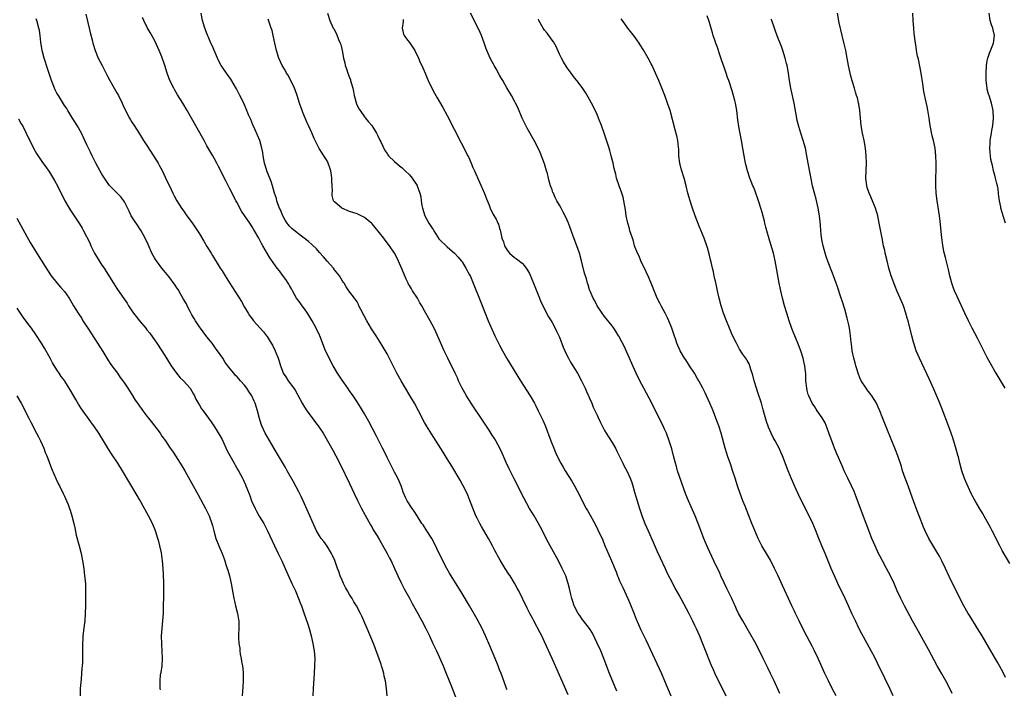
# Model space of a CAD drawing. Units: inches. Extents: x 2631000 to 2634000, y 1434000 to 1437000.
# Drawn here: x 2632335 to 2632598, y 1434337 to 1434515 of the extents above; entities that cross this region are included whole.
import ezdxf

# ---------------------------------------------------------------- set-up
doc = ezdxf.new("R2010")
doc.units = ezdxf.units.IN
doc.header["$MEASUREMENT"] = 0
doc.layers.add('LD26311434_10ft', color=80, linetype='Continuous')

msp = doc.modelspace()

# ---------------------------------------------------------------- linework, layer by layer
at = {"layer": 'LD26311434_10ft'}
for points, elevation in [([(2632352.71, 1434516.71), (2632353.59, 1434513), (2632353.83, 1434511.83), (2632354.45, 1434509.55), (2632354.58, 1434509), (2632355.2, 1434507), (2632356.02, 1434505), (2632357.01, 1434503), (2632358.36, 1434500.36), (2632359.06, 1434499.06), (2632360.28, 1434497), (2632361, 1434495.71), (2632361.43, 1434495), (2632362.42, 1434493), (2632362.59, 1434492.59), (2632363.21, 1434491.21), (2632364.34, 1434489), (2632364.58, 1434488.58), (2632365, 1434487.95), (2632365.57, 1434487), (2632367, 1434484.79), (2632368.11, 1434483), (2632369, 1434481.69), (2632370.78, 1434479), (2632371.98, 1434477), (2632372.33, 1434476.33), (2632373.04, 1434475.04), (2632374.33, 1434472.33), (2632375, 1434471), (2632375.91, 1434469), (2632376.28, 1434468.28), (2632376.98, 1434467), (2632378.22, 1434465), (2632378.53, 1434464.53), (2632379.63, 1434463), (2632381.07, 1434461.07), (2632382.48, 1434459), (2632383, 1434458.17), (2632384.17, 1434456.17), (2632385, 1434454.79), (2632386.11, 1434453), (2632386.43, 1434452.43), (2632388.53, 1434449), (2632389, 1434448.29), (2632389.81, 1434447), (2632390.28, 1434446.28), (2632391, 1434445.13), (2632391.84, 1434443.84), (2632394.16, 1434440.16), (2632395, 1434438.64), (2632395.96, 1434437), (2632396.37, 1434436.37), (2632397, 1434435.47), (2632397.37, 1434435), (2632400.02, 1434432.02), (2632400.83, 1434431), (2632401, 1434430.77), (2632402.13, 1434429), (2632402.45, 1434428.45), (2632403.18, 1434427), (2632403.97, 1434425), (2632404.24, 1434424.24), (2632404.57, 1434423), (2632405, 1434421.82), (2632405.34, 1434421), (2632406.01, 1434420.01), (2632406.65, 1434419), (2632408.14, 1434417), (2632408.48, 1434416.48), (2632409, 1434415.53), (2632409.2, 1434415.2), (2632410.41, 1434413), (2632411, 1434411.98), (2632411.64, 1434411), (2632413, 1434409.09), (2632413.92, 1434407.92), (2632414.62, 1434407), (2632415, 1434406.46), (2632416, 1434405), (2632417.16, 1434403), (2632418.54, 1434400.54), (2632419.35, 1434399), (2632420.58, 1434396.58), (2632423, 1434391.63), (2632424.2, 1434389), (2632425.1, 1434387.1), (2632426.17, 1434385), (2632427.15, 1434383.15), (2632428.58, 1434380.58), (2632429, 1434379.86), (2632429.3, 1434379.3), (2632430.33, 1434377.67), (2632431, 1434376.57), (2632433.04, 1434373), (2632433.69, 1434371.69), (2632434.07, 1434371), (2632435.02, 1434369), (2632435.61, 1434367.61), (2632435.9, 1434367), (2632436.86, 1434365), (2632437.58, 1434363.58), (2632438.97, 1434361.03), (2632439.68, 1434359.68), (2632440.07, 1434359), (2632441.18, 1434357), (2632441.81, 1434355.81), (2632442.27, 1434355), (2632443.33, 1434353), (2632444.3, 1434351), (2632445.24, 1434349), (2632446.15, 1434347), (2632447.92, 1434343), (2632448.76, 1434341), (2632450, 1434338), (2632451.28, 1434334.72)], 11430), ([(2632465, 1434336.75), (2632464.88, 1434337), (2632464.1, 1434339), (2632463.39, 1434341), (2632463, 1434342), (2632462.63, 1434343), (2632461.8, 1434345), (2632460.36, 1434348.36), (2632459.28, 1434351), (2632458.33, 1434353), (2632457, 1434355.46), (2632454.98, 1434358.98), (2632453, 1434362.3), (2632449.69, 1434367.69), (2632448.96, 1434369), (2632447.58, 1434371.58), (2632446.31, 1434374.31), (2632445.67, 1434375.67), (2632444.96, 1434376.96), (2632443.61, 1434379), (2632442.59, 1434380.59), (2632442.31, 1434381), (2632441.04, 1434383.04), (2632440.24, 1434384.24), (2632439.67, 1434385), (2632438.36, 1434387), (2632437.91, 1434387.91), (2632437.32, 1434389.32), (2632437, 1434390.2), (2632436.75, 1434391), (2632436.22, 1434392.22), (2632435.9, 1434393), (2632435, 1434394.67), (2632433, 1434398.56), (2632432.2, 1434400.2), (2632431.78, 1434401), (2632430.78, 1434403), (2632430.2, 1434404.2), (2632428.16, 1434408.16), (2632427, 1434410.2), (2632425.95, 1434411.95), (2632425, 1434413.4), (2632423.93, 1434415), (2632423, 1434416.32), (2632422.55, 1434417), (2632421, 1434419.2), (2632419.8, 1434421), (2632418.6, 1434423), (2632417.55, 1434425), (2632417, 1434426.17), (2632416.63, 1434427), (2632415.08, 1434431), (2632415, 1434431.18), (2632414.12, 1434433), (2632413.04, 1434435), (2632412.28, 1434436.28), (2632411.81, 1434437), (2632411, 1434438.17), (2632410.37, 1434439), (2632409.8, 1434439.8), (2632408.89, 1434441), (2632407.75, 1434443), (2632407.49, 1434443.49), (2632407, 1434444.36), (2632406.79, 1434444.79), (2632406.02, 1434446.02), (2632405.17, 1434447.17), (2632404.3, 1434448.3), (2632403.73, 1434449), (2632401.74, 1434451.74), (2632399.9, 1434455), (2632399.56, 1434455.56), (2632398.82, 1434457), (2632397.68, 1434459), (2632397.4, 1434459.4), (2632397, 1434460.06), (2632396.39, 1434461), (2632394.23, 1434464.23), (2632393.78, 1434465), (2632393, 1434466.49), (2632392.71, 1434467), (2632392.12, 1434468.12), (2632391, 1434470.36), (2632390.08, 1434472.08), (2632388.11, 1434476.11), (2632387.65, 1434477), (2632387, 1434478.2), (2632386.56, 1434479), (2632385, 1434481.62), (2632384.21, 1434483), (2632382.36, 1434486.36), (2632379.75, 1434491), (2632378.57, 1434493), (2632377.18, 1434495.18), (2632376.43, 1434496.43), (2632376.12, 1434497), (2632375.12, 1434499), (2632374.38, 1434501), (2632373.75, 1434503), (2632373.59, 1434503.59), (2632373, 1434505.38), (2632372.29, 1434507), (2632371.87, 1434507.87), (2632371, 1434509.75), (2632369.81, 1434511.81), (2632369.16, 1434513), (2632368.15, 1434515), (2632367.79, 1434515.79)], 11440), ([(2632481.3, 1434335.3), (2632477.04, 1434345), (2632475, 1434349.45), (2632474.23, 1434351), (2632473.81, 1434351.81), (2632472.1, 1434355), (2632471.73, 1434355.73), (2632471.05, 1434357), (2632470.38, 1434358.38), (2632468.1, 1434363), (2632467.73, 1434363.73), (2632467, 1434365.05), (2632465.81, 1434367), (2632465.5, 1434367.5), (2632464.49, 1434369), (2632463.17, 1434371.17), (2632462.45, 1434372.45), (2632462.17, 1434373), (2632461.76, 1434373.76), (2632461.14, 1434375), (2632460.03, 1434377), (2632458.16, 1434380.16), (2632457.69, 1434381), (2632457, 1434382.35), (2632456.69, 1434383), (2632456.19, 1434384.18), (2632455.08, 1434387.08), (2632454.5, 1434388.5), (2632453.87, 1434389.87), (2632453.19, 1434391.19), (2632452.48, 1434392.48), (2632450.23, 1434396.23), (2632449, 1434398.2), (2632447.94, 1434399.94), (2632444.82, 1434404.82), (2632443.52, 1434407), (2632443, 1434407.92), (2632441.39, 1434411), (2632440.32, 1434413), (2632439.11, 1434415.11), (2632437.94, 1434417), (2632436.73, 1434419), (2632435.64, 1434421), (2632434.09, 1434424.09), (2632433, 1434426.15), (2632431.96, 1434427.96), (2632431, 1434429.58), (2632430.12, 1434431), (2632428.88, 1434432.88), (2632427.57, 1434435), (2632425.99, 1434438.01), (2632425.51, 1434439), (2632425.36, 1434439.36), (2632425, 1434440.01), (2632424.63, 1434440.63), (2632424.29, 1434441), (2632422.81, 1434443), (2632422.07, 1434444.07), (2632421.53, 1434445), (2632421.29, 1434445.29), (2632421, 1434445.73), (2632420.3, 1434447), (2632419, 1434448.56), (2632418.68, 1434449), (2632417, 1434450.9), (2632416.06, 1434452.06), (2632415, 1434453.17), (2632414.17, 1434454.17), (2632413.14, 1434455.14), (2632413, 1434455.24), (2632412.1, 1434456.1), (2632409, 1434458.41), (2632407.62, 1434459.62), (2632407, 1434460.22), (2632406.64, 1434460.64), (2632406.39, 1434461), (2632405.85, 1434461.85), (2632405.18, 1434463), (2632405.14, 1434463.14), (2632405, 1434463.43), (2632404.56, 1434464.56), (2632404.33, 1434465), (2632403.86, 1434466.14), (2632403.61, 1434467), (2632403.56, 1434467.56), (2632403.01, 1434469), (2632402.48, 1434471), (2632402.1, 1434472.1), (2632401.74, 1434473), (2632401, 1434474.73), (2632400.91, 1434475), (2632400.47, 1434476.47), (2632400.34, 1434477), (2632399.97, 1434479), (2632399.85, 1434479.85), (2632399.64, 1434481), (2632399.1, 1434483), (2632398.49, 1434484.49), (2632397.88, 1434485.88), (2632397.34, 1434487), (2632397.25, 1434487.25), (2632396.65, 1434488.65), (2632396.48, 1434489), (2632396.1, 1434489.9), (2632395.48, 1434491.48), (2632395, 1434492.56), (2632394.79, 1434493), (2632393.78, 1434495), (2632392.83, 1434496.83), (2632391.37, 1434499.37), (2632390.18, 1434501), (2632389, 1434502.66), (2632388.78, 1434503), (2632388.17, 1434504.17), (2632387.77, 1434505), (2632386.34, 1434508.34), (2632386.03, 1434509), (2632385.27, 1434510.73), (2632385.11, 1434511.11), (2632384.4, 1434513), (2632383.83, 1434515), (2632383.42, 1434517)], 11450), ([(2632417.14, 1434517), (2632417.75, 1434515), (2632418.66, 1434513), (2632418.8, 1434512.8), (2632419.5, 1434511.5), (2632420.08, 1434509.92), (2632420.51, 1434509), (2632420.65, 1434508.65), (2632421.04, 1434507.04), (2632421.4, 1434505), (2632421.72, 1434503.72), (2632421.87, 1434503), (2632422.15, 1434502.15), (2632422.55, 1434501), (2632423, 1434499.85), (2632423.23, 1434499.23), (2632423.29, 1434499), (2632423.85, 1434497), (2632424.07, 1434496.07), (2632424.27, 1434495), (2632424.84, 1434492.84), (2632425.51, 1434491.51), (2632425.79, 1434491), (2632427, 1434489.32), (2632427.28, 1434489), (2632428.04, 1434488.04), (2632428.91, 1434487), (2632430.21, 1434485), (2632430.44, 1434484.44), (2632431.1, 1434483.1), (2632431.34, 1434482.66), (2632432.42, 1434480.42), (2632433, 1434479.58), (2632433.23, 1434479.23), (2632433.43, 1434479), (2632435, 1434477.45), (2632436.3, 1434476.3), (2632437, 1434475.8), (2632437.4, 1434475.4), (2632437.85, 1434475), (2632439, 1434473.87), (2632439.72, 1434473), (2632440.24, 1434472.24), (2632441, 1434471.05), (2632441.03, 1434471), (2632441.72, 1434469), (2632441.99, 1434467.99), (2632442.1, 1434467), (2632442.3, 1434465.7), (2632442.46, 1434465), (2632443.04, 1434463), (2632444.17, 1434461), (2632444.51, 1434460.51), (2632445, 1434459.69), (2632445.31, 1434459.31), (2632445.47, 1434459), (2632446.84, 1434456.84), (2632447, 1434456.64), (2632449, 1434454.68), (2632451, 1434453), (2632451.97, 1434451.97), (2632452.77, 1434451), (2632453, 1434450.69), (2632454.04, 1434449), (2632455, 1434447.24), (2632455.22, 1434446.78), (2632455.99, 1434445), (2632457.98, 1434439.98), (2632459.12, 1434437), (2632459.93, 1434435), (2632461, 1434432.55), (2632461.74, 1434431), (2632462.73, 1434429), (2632463, 1434428.48), (2632463.81, 1434427), (2632464.97, 1434424.97), (2632468.6, 1434419), (2632471.14, 1434415), (2632472.27, 1434413), (2632472.53, 1434412.53), (2632473.31, 1434411), (2632474.53, 1434408.53), (2632475.11, 1434407.11), (2632476.66, 1434403), (2632477.45, 1434401), (2632477.91, 1434399.91), (2632478.56, 1434398.56), (2632479.36, 1434397), (2632479.96, 1434395.96), (2632480.52, 1434395), (2632482.26, 1434392.26), (2632483, 1434391), (2632484.37, 1434388.37), (2632485.01, 1434387), (2632486.12, 1434385), (2632486.46, 1434384.46), (2632487.17, 1434383.17), (2632488.57, 1434380.57), (2632489.23, 1434379.23), (2632490.49, 1434376.49), (2632491, 1434375.31), (2632492.84, 1434371), (2632494.04, 1434368.04), (2632494.45, 1434367), (2632494.62, 1434366.62), (2632495, 1434365.7), (2632495.32, 1434365), (2632495.88, 1434363.88), (2632497.17, 1434361), (2632497.72, 1434359.72), (2632498.87, 1434356.87), (2632499.42, 1434355.42), (2632500.65, 1434352.65), (2632501.98, 1434349.98), (2632502.63, 1434348.63), (2632504.26, 1434345), (2632506.12, 1434341), (2632507, 1434339.06), (2632508.66, 1434335)], 11470), ([(2632537.68, 1434335.68), (2632536.23, 1434339), (2632535.24, 1434341), (2632534.48, 1434342.48), (2632533.27, 1434345), (2632532.28, 1434347), (2632531, 1434349.43), (2632529.73, 1434351.73), (2632527.82, 1434355), (2632526.71, 1434357), (2632526.15, 1434358.15), (2632525.77, 1434359), (2632525.52, 1434359.52), (2632524.88, 1434361), (2632523.62, 1434363.62), (2632522.84, 1434365.16), (2632521.97, 1434367), (2632521.68, 1434367.68), (2632520.15, 1434371), (2632518.5, 1434374.5), (2632517.9, 1434375.9), (2632517.44, 1434377), (2632515.94, 1434381), (2632515.11, 1434383), (2632513.33, 1434387), (2632512.67, 1434388.67), (2632510.47, 1434395), (2632510.12, 1434396.12), (2632509.86, 1434397), (2632509.35, 1434399), (2632508.89, 1434400.89), (2632508.25, 1434403), (2632507.48, 1434405), (2632507, 1434406.09), (2632506.58, 1434407), (2632504.6, 1434411), (2632503.58, 1434413), (2632501.43, 1434417), (2632500.4, 1434419), (2632499.45, 1434421), (2632498.52, 1434423), (2632497.61, 1434425), (2632496.2, 1434428.2), (2632495, 1434430.56), (2632494.84, 1434430.84), (2632494.72, 1434431), (2632494.07, 1434432.07), (2632493.42, 1434433), (2632493, 1434433.64), (2632491, 1434436.13), (2632490.37, 1434437), (2632489, 1434438.95), (2632488.35, 1434440.35), (2632487.99, 1434441), (2632487.15, 1434442.85), (2632487, 1434443.24), (2632486.6, 1434444.6), (2632486.44, 1434445), (2632486.14, 1434446.14), (2632485.67, 1434447.67), (2632484.81, 1434451), (2632484.26, 1434453), (2632483.56, 1434455), (2632482.85, 1434456.85), (2632481.36, 1434461), (2632481, 1434461.83), (2632480.47, 1434463), (2632479.93, 1434463.93), (2632479.42, 1434465), (2632479, 1434465.78), (2632478.3, 1434467), (2632477.81, 1434467.81), (2632477.33, 1434469), (2632477.22, 1434469.22), (2632477, 1434469.91), (2632476.58, 1434471), (2632476.22, 1434472.22), (2632476.05, 1434473), (2632475.75, 1434474.25), (2632475.55, 1434475), (2632475, 1434476.84), (2632473.82, 1434479.82), (2632473, 1434481.52), (2632472.2, 1434483), (2632470.35, 1434486.35), (2632470.01, 1434487), (2632469.04, 1434489), (2632467.84, 1434491.84), (2632467.28, 1434493), (2632467, 1434493.52), (2632466.17, 1434495), (2632464.93, 1434497.07), (2632463.84, 1434499), (2632463.55, 1434499.55), (2632463, 1434500.47), (2632462.11, 1434502.11), (2632461.57, 1434503), (2632461.37, 1434503.37), (2632461, 1434504.03), (2632460.51, 1434505), (2632459.46, 1434507.46), (2632458.89, 1434509.11), (2632458.21, 1434511), (2632457.83, 1434511.83), (2632457.33, 1434513), (2632455.28, 1434517)], 11490), ([(2632583.67, 1434335.67), (2632583, 1434337), (2632581.92, 1434339), (2632580.86, 1434340.86), (2632579.68, 1434343), (2632577.35, 1434347.35), (2632576.45, 1434349), (2632574.2, 1434353), (2632573.11, 1434355), (2632570.98, 1434359), (2632569.96, 1434361), (2632569.03, 1434363), (2632568.15, 1434365), (2632567.2, 1434367), (2632566.16, 1434369), (2632565.05, 1434371.05), (2632564.37, 1434372.37), (2632564.04, 1434373), (2632563.08, 1434375), (2632562.24, 1434377), (2632560.75, 1434381), (2632559.17, 1434385), (2632558.09, 1434388.09), (2632557.52, 1434389.52), (2632556.83, 1434391), (2632555.84, 1434393), (2632554.9, 1434395), (2632554.34, 1434396.34), (2632553, 1434399.39), (2632552.32, 1434401), (2632551.56, 1434403), (2632550.9, 1434404.9), (2632550.37, 1434406.37), (2632549.75, 1434407.75), (2632549, 1434409.13), (2632547.68, 1434411), (2632547.43, 1434411.43), (2632547, 1434412.09), (2632546.37, 1434413), (2632545.4, 1434415), (2632545.3, 1434415.3), (2632545, 1434416.4), (2632544.87, 1434417), (2632544.68, 1434419), (2632544.6, 1434420.6), (2632544.6, 1434421), (2632544.58, 1434421.42), (2632544.39, 1434423), (2632544.11, 1434424.11), (2632543.94, 1434425), (2632543.27, 1434427), (2632542.5, 1434429), (2632542.06, 1434430.06), (2632540.92, 1434432.92), (2632540.19, 1434435), (2632539.55, 1434437), (2632538.98, 1434439), (2632538.44, 1434441), (2632537.96, 1434443), (2632537.78, 1434443.78), (2632537.55, 1434445), (2632536.84, 1434449), (2632536.45, 1434451), (2632536.19, 1434452.19), (2632535.99, 1434453), (2632535.34, 1434455.34), (2632534.87, 1434456.87), (2632534.28, 1434459), (2632533.98, 1434459.98), (2632533.74, 1434461), (2632533.58, 1434461.58), (2632533, 1434463.89), (2632532.74, 1434464.74), (2632532, 1434467), (2632531.74, 1434467.74), (2632531.31, 1434469), (2632531, 1434469.84), (2632530.66, 1434470.66), (2632530.53, 1434471), (2632530.08, 1434472.08), (2632529.75, 1434473), (2632529.1, 1434475), (2632528.67, 1434476.67), (2632528.59, 1434477), (2632528.19, 1434479), (2632527.49, 1434483), (2632526.78, 1434486.78), (2632526.52, 1434488.52), (2632526.21, 1434491), (2632525.87, 1434493), (2632525.71, 1434493.71), (2632525.29, 1434495.29), (2632525, 1434496.25), (2632524.09, 1434499), (2632523.8, 1434499.8), (2632523.43, 1434501), (2632523, 1434502.28), (2632522.29, 1434504.29), (2632521.56, 1434506.44), (2632521.26, 1434507.26), (2632521, 1434508.07), (2632520.74, 1434508.74), (2632520.5, 1434509.5), (2632519.98, 1434511), (2632519.75, 1434511.75), (2632519, 1434514.48), (2632518.82, 1434515), (2632518.3, 1434516.3)], 11520), ([(2632599, 1434370.3), (2632597, 1434373.73), (2632596.32, 1434375), (2632594.33, 1434379), (2632593.87, 1434379.87), (2632591.71, 1434383.71), (2632591, 1434384.91), (2632589.81, 1434387), (2632589, 1434388.46), (2632588.82, 1434388.82), (2632587.52, 1434391.52), (2632586.92, 1434392.92), (2632586.22, 1434395), (2632585.71, 1434397), (2632585.3, 1434398.7), (2632585.19, 1434399.19), (2632584.76, 1434400.76), (2632583.8, 1434403.8), (2632583.39, 1434405), (2632582.67, 1434407), (2632581, 1434411.44), (2632580.38, 1434413), (2632578.78, 1434416.78), (2632577.54, 1434419.54), (2632574.93, 1434425), (2632574.09, 1434427), (2632573.41, 1434429), (2632573.32, 1434429.32), (2632572.88, 1434431), (2632571.88, 1434435), (2632571.68, 1434435.68), (2632571.33, 1434437), (2632570.65, 1434439), (2632569.81, 1434441), (2632569, 1434442.82), (2632568.36, 1434444.36), (2632567.42, 1434447), (2632566.8, 1434449), (2632566.29, 1434451), (2632565.82, 1434453), (2632565.68, 1434453.68), (2632565.38, 1434455), (2632564.96, 1434457.04), (2632564.22, 1434461), (2632563.79, 1434463), (2632563.63, 1434463.63), (2632563.19, 1434465), (2632561.99, 1434467.99), (2632561.53, 1434469), (2632561, 1434470.55), (2632560.86, 1434471), (2632560.66, 1434473), (2632560.85, 1434477), (2632560.76, 1434479), (2632560.51, 1434481), (2632560.15, 1434483), (2632559.74, 1434485), (2632559.41, 1434487), (2632559.18, 1434489), (2632559, 1434491), (2632558.74, 1434492.74), (2632558.68, 1434493), (2632558.37, 1434494.37), (2632558.17, 1434495), (2632557.92, 1434495.92), (2632557.57, 1434497), (2632557, 1434498.98), (2632556.57, 1434500.57), (2632556.47, 1434501), (2632556.04, 1434503), (2632555.7, 1434505), (2632555.29, 1434507), (2632554.83, 1434508.83), (2632554.3, 1434511), (2632553.56, 1434514.44), (2632553.04, 1434517)], 11540), ([(2632597.78, 1434417), (2632595.34, 1434421), (2632595, 1434421.58), (2632594.21, 1434423), (2632593, 1434425.24), (2632590.36, 1434430.36), (2632588.97, 1434433), (2632587.99, 1434435), (2632587.05, 1434437), (2632585, 1434441.42), (2632584.3, 1434443), (2632583.92, 1434443.92), (2632583.54, 1434445), (2632583.01, 1434447), (2632582.63, 1434448.63), (2632581.83, 1434451.83), (2632581.47, 1434453.47), (2632581.17, 1434455.17), (2632580.91, 1434457.09), (2632580.56, 1434460.56), (2632580.44, 1434461.56), (2632580.29, 1434463), (2632580.14, 1434464.14), (2632579.68, 1434467), (2632579.4, 1434469), (2632579.26, 1434471), (2632579.26, 1434473), (2632579.35, 1434475.35), (2632579.39, 1434477), (2632579.33, 1434479), (2632579.11, 1434481), (2632578.67, 1434483), (2632578.32, 1434484.32), (2632577.79, 1434487), (2632577.7, 1434487.7), (2632577.49, 1434489), (2632577.17, 1434491.17), (2632577, 1434492.09), (2632576.76, 1434493.24), (2632576.13, 1434496.13), (2632575.86, 1434498.14), (2632575.4, 1434501), (2632574.68, 1434504.68), (2632574.58, 1434505), (2632574.44, 1434505.56), (2632574.17, 1434507), (2632574.02, 1434508.02), (2632573.84, 1434509), (2632573.53, 1434511.53), (2632573.39, 1434513), (2632573.23, 1434515), (2632573.15, 1434517)], 11550), ([(2632597.85, 1434461), (2632597.22, 1434463), (2632596.73, 1434464.73), (2632596.66, 1434465), (2632596.6, 1434465.4), (2632596.28, 1434467), (2632596.1, 1434468.1), (2632596.03, 1434469), (2632595.89, 1434470.11), (2632595.72, 1434471), (2632595.56, 1434471.56), (2632595.24, 1434473), (2632595, 1434473.78), (2632594.69, 1434475), (2632594.39, 1434476.39), (2632594.22, 1434477), (2632593.98, 1434478.02), (2632593.84, 1434479), (2632593.82, 1434479.82), (2632593.68, 1434481), (2632593.75, 1434482.25), (2632593.82, 1434483), (2632594.16, 1434485), (2632594.26, 1434485.74), (2632594.46, 1434487), (2632594.63, 1434489), (2632594.55, 1434491), (2632594.12, 1434493), (2632593.47, 1434495), (2632593.38, 1434495.38), (2632593, 1434496.73), (2632592.94, 1434497), (2632592.74, 1434499), (2632592.72, 1434501), (2632592.81, 1434503), (2632593, 1434504.28), (2632593.14, 1434505), (2632593.64, 1434506.36), (2632594.66, 1434509), (2632594.9, 1434511), (2632594.58, 1434512.58), (2632594.47, 1434513), (2632594.17, 1434513.83), (2632593.8, 1434515), (2632593.51, 1434517)], 11560), ([(2632433.07, 1434335.07), (2632432.87, 1434337), (2632432.56, 1434339), (2632432.26, 1434340.26), (2632432.11, 1434341), (2632431.77, 1434342.22), (2632431.54, 1434343), (2632431.39, 1434343.39), (2632430.82, 1434345.18), (2632430.14, 1434347), (2632429.79, 1434347.79), (2632429.35, 1434349), (2632427.7, 1434353), (2632426.85, 1434355), (2632426.27, 1434356.27), (2632425.96, 1434357), (2632424.86, 1434359), (2632424.12, 1434360.12), (2632423.66, 1434361), (2632423, 1434362.02), (2632422.43, 1434363), (2632421.91, 1434363.91), (2632421.37, 1434365), (2632421, 1434365.9), (2632420.52, 1434367), (2632420.16, 1434368.16), (2632419.83, 1434369), (2632419.15, 1434370.85), (2632419.08, 1434371.08), (2632418.47, 1434372.47), (2632418.17, 1434373), (2632417, 1434374.93), (2632416.16, 1434376.16), (2632415.46, 1434377), (2632415, 1434377.67), (2632414.22, 1434379), (2632413.81, 1434379.81), (2632413, 1434381.58), (2632412.41, 1434383), (2632410.64, 1434387), (2632410.12, 1434388.12), (2632409.44, 1434389.44), (2632408.04, 1434392.04), (2632406.39, 1434395), (2632405.9, 1434395.9), (2632404.06, 1434399), (2632402.94, 1434400.94), (2632401, 1434404.17), (2632400.54, 1434405), (2632399.6, 1434407), (2632399.44, 1434407.44), (2632398.99, 1434408.98), (2632398.5, 1434411), (2632397.85, 1434413), (2632397.59, 1434413.59), (2632396.91, 1434415), (2632396.16, 1434416.17), (2632395.59, 1434417), (2632395, 1434417.8), (2632393.94, 1434419), (2632393.49, 1434419.49), (2632393, 1434420.08), (2632392.54, 1434420.54), (2632392.12, 1434421), (2632390.72, 1434422.72), (2632390.53, 1434423), (2632389.84, 1434423.84), (2632389.19, 1434425), (2632387.84, 1434427), (2632387.47, 1434427.47), (2632386.37, 1434429), (2632385, 1434430.72), (2632384.02, 1434432.02), (2632383.25, 1434433), (2632383, 1434433.35), (2632381.91, 1434435), (2632381.59, 1434435.59), (2632381, 1434436.57), (2632380.51, 1434437.49), (2632379.75, 1434439), (2632379.51, 1434439.51), (2632379, 1434440.3), (2632378.75, 1434440.75), (2632378.03, 1434441.97), (2632377.29, 1434443.29), (2632377, 1434443.73), (2632376.52, 1434444.52), (2632374.81, 1434446.81), (2632373.9, 1434447.9), (2632372.97, 1434449), (2632371.5, 1434451), (2632371.3, 1434451.3), (2632371, 1434451.8), (2632370.33, 1434453), (2632369.29, 1434455.29), (2632368.55, 1434457), (2632367.44, 1434459), (2632367.27, 1434459.27), (2632366.44, 1434460.44), (2632365.65, 1434461.65), (2632364.8, 1434463), (2632364.23, 1434464.23), (2632363, 1434466.7), (2632362.8, 1434467), (2632361.99, 1434467.99), (2632361.08, 1434469), (2632359.03, 1434471.03), (2632358.17, 1434472.17), (2632357.66, 1434473), (2632357, 1434474.06), (2632355.4, 1434477), (2632354.38, 1434479), (2632353.94, 1434479.94), (2632353.4, 1434481), (2632353, 1434481.89), (2632352.01, 1434484.01), (2632351.52, 1434485), (2632350.42, 1434487), (2632349, 1434489.23), (2632347.93, 1434491), (2632347.59, 1434491.59), (2632347, 1434492.4), (2632345.37, 1434495), (2632345, 1434495.66), (2632344.56, 1434496.56), (2632344.37, 1434497), (2632343.57, 1434499), (2632342.89, 1434500.89), (2632342.21, 1434503), (2632341.93, 1434503.93), (2632341.59, 1434505), (2632341.09, 1434507), (2632341, 1434507.6), (2632340.71, 1434509.29), (2632340.51, 1434511), (2632340.32, 1434512.32), (2632340.2, 1434513), (2632339.67, 1434515), (2632339.49, 1434515.49)], 11420), ([(2632494.26, 1434336.26), (2632492.32, 1434341), (2632490.79, 1434345), (2632489.96, 1434347), (2632489.05, 1434349.05), (2632487.73, 1434351.73), (2632486.96, 1434352.96), (2632485.36, 1434355), (2632485.21, 1434355.21), (2632485, 1434355.47), (2632484.4, 1434356.4), (2632483.98, 1434357), (2632483, 1434358.82), (2632482.92, 1434359), (2632482.47, 1434360.47), (2632482.26, 1434361), (2632481.98, 1434362.02), (2632481.63, 1434363.63), (2632481.29, 1434365), (2632480.62, 1434367), (2632479.69, 1434369), (2632478.67, 1434371), (2632477.4, 1434373.4), (2632476.5, 1434375), (2632475.41, 1434377), (2632474.4, 1434379), (2632473.35, 1434381), (2632472.18, 1434383), (2632471.74, 1434383.74), (2632471.01, 1434385), (2632469.59, 1434387.59), (2632466.86, 1434392.86), (2632465.54, 1434395.54), (2632464.77, 1434397.23), (2632463.69, 1434399.69), (2632463.06, 1434401), (2632461.97, 1434403), (2632461.6, 1434403.6), (2632461, 1434404.5), (2632460.19, 1434405.81), (2632458.12, 1434409), (2632456.05, 1434412.05), (2632455.45, 1434413), (2632454.19, 1434415), (2632453.77, 1434415.77), (2632453.05, 1434417), (2632452.08, 1434419), (2632451.75, 1434419.75), (2632451.16, 1434421), (2632449.19, 1434425), (2632448.25, 1434427), (2632447, 1434429.8), (2632446.03, 1434432.03), (2632445.56, 1434433), (2632444.51, 1434435), (2632443, 1434437.66), (2632442.23, 1434439), (2632441.77, 1434439.77), (2632441.08, 1434441), (2632439.82, 1434443), (2632439.49, 1434443.49), (2632439, 1434444.36), (2632438.76, 1434444.76), (2632438.65, 1434445), (2632438.08, 1434446.08), (2632437, 1434448.64), (2632435.67, 1434451.67), (2632434.96, 1434453), (2632433.65, 1434455), (2632432.51, 1434456.51), (2632432.15, 1434457), (2632431, 1434458.45), (2632429.82, 1434459.82), (2632429, 1434460.83), (2632428.91, 1434460.91), (2632427, 1434462.56), (2632425.35, 1434463.35), (2632425, 1434463.46), (2632423.89, 1434463.89), (2632423, 1434464.14), (2632420.95, 1434465), (2632419, 1434466.66), (2632418.75, 1434467), (2632418.38, 1434468.38), (2632418.37, 1434469), (2632418.43, 1434469.57), (2632418.38, 1434471), (2632418.28, 1434472.28), (2632418.28, 1434473), (2632418.16, 1434473.84), (2632417.97, 1434475), (2632417.75, 1434475.75), (2632417.32, 1434477), (2632417, 1434477.59), (2632416.17, 1434479), (2632415.71, 1434479.71), (2632414.89, 1434480.89), (2632413.8, 1434483), (2632413.54, 1434483.54), (2632412.92, 1434485.08), (2632412.08, 1434487), (2632411.74, 1434487.74), (2632410.52, 1434490.52), (2632410.34, 1434491), (2632410.02, 1434492.02), (2632409.7, 1434493), (2632409.08, 1434495.08), (2632408.54, 1434496.54), (2632408.33, 1434497), (2632407.24, 1434499.24), (2632406.52, 1434500.52), (2632406.22, 1434501), (2632405.8, 1434501.8), (2632405.03, 1434503), (2632404.15, 1434505), (2632403.53, 1434507), (2632403.09, 1434509), (2632402.68, 1434511), (2632402.34, 1434512.34), (2632402.12, 1434513), (2632401.67, 1434514.33), (2632401.35, 1434515.35)], 11460), ([(2632437.3, 1434515.3), (2632437.27, 1434515), (2632437.28, 1434514.72), (2632437, 1434513), (2632437.39, 1434511.39), (2632437.58, 1434511), (2632438.17, 1434510.17), (2632439, 1434509.13), (2632439.87, 1434507.87), (2632440.37, 1434507), (2632441.37, 1434505), (2632441.87, 1434503.87), (2632442.29, 1434503), (2632443.17, 1434501), (2632443.7, 1434499.7), (2632444, 1434499), (2632444.96, 1434496.96), (2632445.65, 1434495.64), (2632446.37, 1434494.37), (2632447, 1434493.35), (2632447.83, 1434491.83), (2632449, 1434489.72), (2632451, 1434485.9), (2632454.53, 1434479), (2632454.67, 1434478.67), (2632455.45, 1434477), (2632455.88, 1434475.88), (2632456.31, 1434475), (2632458.95, 1434468.95), (2632459.49, 1434467.49), (2632460.23, 1434465.77), (2632460.53, 1434465), (2632461.33, 1434463.33), (2632462.07, 1434462.07), (2632462.54, 1434461), (2632462.7, 1434460.7), (2632463, 1434459.61), (2632463.14, 1434459.14), (2632463.2, 1434458.8), (2632463.64, 1434457), (2632464.01, 1434456.01), (2632464.33, 1434455), (2632465, 1434453.78), (2632465.67, 1434453), (2632467, 1434451.83), (2632467.5, 1434451.5), (2632469, 1434450.32), (2632469.64, 1434449.64), (2632470.08, 1434449), (2632470.48, 1434448.48), (2632471, 1434447.57), (2632471.19, 1434447.19), (2632472.08, 1434445), (2632473.6, 1434441), (2632474.01, 1434440.01), (2632476.07, 1434436.07), (2632476.73, 1434435), (2632477, 1434434.52), (2632477.82, 1434433), (2632478.2, 1434432.2), (2632478.83, 1434431), (2632479, 1434430.6), (2632479.97, 1434427.97), (2632480.36, 1434427), (2632481, 1434425.69), (2632481.35, 1434425), (2632481.94, 1434423.94), (2632482.55, 1434423), (2632483, 1434422.24), (2632483.76, 1434421), (2632484.83, 1434419), (2632485.79, 1434417), (2632486.14, 1434416.14), (2632486.71, 1434415), (2632486.79, 1434414.79), (2632487, 1434414.36), (2632487.59, 1434413), (2632487.99, 1434411.99), (2632489, 1434409.8), (2632489.24, 1434409.24), (2632489.87, 1434407.87), (2632490.31, 1434407), (2632491, 1434405.76), (2632491.45, 1434405), (2632493, 1434402.57), (2632493.89, 1434401), (2632494.27, 1434400.27), (2632494.87, 1434399), (2632495.84, 1434397), (2632496.23, 1434396.23), (2632497, 1434394.78), (2632497.8, 1434393), (2632498.13, 1434392.13), (2632498.51, 1434391), (2632499, 1434389.33), (2632499.64, 1434387), (2632500.26, 1434385), (2632501, 1434382.87), (2632501.73, 1434381), (2632502.57, 1434379), (2632503.95, 1434375.95), (2632505, 1434373.54), (2632505.79, 1434371.79), (2632507.12, 1434369), (2632507.71, 1434367.71), (2632509, 1434365.26), (2632509.76, 1434363.76), (2632511, 1434361.62), (2632511.33, 1434361), (2632513.42, 1434357), (2632513.95, 1434355.95), (2632514.45, 1434355), (2632515, 1434353.89), (2632515.42, 1434353), (2632516.3, 1434351), (2632517.13, 1434349), (2632517.64, 1434347.64), (2632519.35, 1434343.35), (2632519.94, 1434342.06), (2632520.4, 1434341), (2632523.29, 1434335)], 11480), ([(2632552.75, 1434335), (2632551.69, 1434337), (2632550.66, 1434339), (2632549.7, 1434341), (2632549, 1434342.57), (2632547.94, 1434345), (2632546.98, 1434347), (2632546.31, 1434348.31), (2632544.24, 1434352.24), (2632542.84, 1434355), (2632541.88, 1434357), (2632541.6, 1434357.6), (2632540.91, 1434359), (2632539.98, 1434361), (2632538.45, 1434364.45), (2632537.19, 1434367.19), (2632536.32, 1434369), (2632535.18, 1434371.19), (2632534.14, 1434373), (2632532.94, 1434375), (2632531.91, 1434377), (2632531, 1434379.07), (2632530.26, 1434381), (2632528.43, 1434385.58), (2632527.88, 1434387), (2632527.14, 1434389), (2632526.44, 1434391), (2632525.78, 1434393), (2632525.12, 1434395.12), (2632524.62, 1434396.62), (2632523.78, 1434399), (2632523.59, 1434399.59), (2632523.15, 1434401), (2632522.08, 1434405), (2632521.43, 1434407), (2632520.68, 1434409), (2632519.91, 1434411), (2632519.65, 1434411.65), (2632519.09, 1434413), (2632518.18, 1434415), (2632517.79, 1434415.79), (2632517.2, 1434417), (2632516.13, 1434419), (2632515.69, 1434419.69), (2632514.94, 1434421), (2632513.62, 1434423), (2632513.39, 1434423.39), (2632512.61, 1434424.61), (2632512.33, 1434425), (2632511.15, 1434427), (2632510.28, 1434429), (2632509.95, 1434429.95), (2632509.46, 1434431.46), (2632508.92, 1434433), (2632508.13, 1434435), (2632507.79, 1434435.79), (2632507.12, 1434437), (2632506.05, 1434439), (2632505.72, 1434439.72), (2632504.99, 1434441), (2632503.38, 1434445), (2632502.67, 1434446.67), (2632502.05, 1434448.05), (2632500.66, 1434451), (2632500.18, 1434452.18), (2632499.77, 1434453), (2632498.99, 1434455), (2632498.57, 1434456.57), (2632498.39, 1434457), (2632498.04, 1434457.96), (2632497.73, 1434459), (2632497.59, 1434459.59), (2632497.16, 1434461), (2632496.78, 1434463), (2632496.56, 1434464.56), (2632496.14, 1434467), (2632495.93, 1434467.93), (2632495.62, 1434469), (2632494.89, 1434471), (2632494.21, 1434473), (2632493.96, 1434474.04), (2632493.57, 1434475.57), (2632493.27, 1434477), (2632492.78, 1434479), (2632492.37, 1434480.37), (2632492.2, 1434481), (2632490.84, 1434485), (2632490.14, 1434487), (2632489.38, 1434489), (2632489, 1434489.94), (2632488, 1434492), (2632487, 1434493.96), (2632486.63, 1434494.63), (2632485.88, 1434495.88), (2632485, 1434497.2), (2632483.63, 1434499), (2632483, 1434499.75), (2632482.07, 1434501), (2632481, 1434502.37), (2632480, 1434504), (2632479.49, 1434505), (2632479, 1434506.02), (2632478.07, 1434508.07), (2632477.34, 1434509.34), (2632477, 1434509.79), (2632476.14, 1434511), (2632475.64, 1434511.64), (2632475, 1434512.41), (2632474.6, 1434513), (2632473.47, 1434515), (2632473.34, 1434515.34)], 11500), ([(2632567.94, 1434335), (2632567, 1434336.95), (2632565.72, 1434339.72), (2632563.75, 1434343.75), (2632563, 1434345.21), (2632562.04, 1434347), (2632560.96, 1434348.96), (2632559.57, 1434351.57), (2632558.89, 1434352.89), (2632557.85, 1434355), (2632556.92, 1434357), (2632556.05, 1434359), (2632555.15, 1434361), (2632553.19, 1434365), (2632552.27, 1434367), (2632551.41, 1434369), (2632549.75, 1434373), (2632548.9, 1434375), (2632548.08, 1434377), (2632547.23, 1434379.23), (2632546.48, 1434381), (2632545.52, 1434383), (2632543.35, 1434387.35), (2632542.06, 1434390.06), (2632541.44, 1434391.44), (2632540.83, 1434392.83), (2632539.92, 1434395), (2632538.41, 1434399), (2632537.98, 1434399.98), (2632537.55, 1434401), (2632537, 1434402), (2632536.48, 1434403), (2632535.92, 1434403.92), (2632535.39, 1434405), (2632534.65, 1434406.65), (2632534.14, 1434408.14), (2632533.29, 1434411.29), (2632532.79, 1434413), (2632531.87, 1434415.87), (2632531.49, 1434417), (2632530.9, 1434419), (2632530.54, 1434420.54), (2632529.98, 1434422.02), (2632529.71, 1434423), (2632529.52, 1434423.52), (2632529, 1434424.38), (2632528.78, 1434424.78), (2632527.79, 1434426.21), (2632527, 1434427.42), (2632526.12, 1434429), (2632525, 1434431.29), (2632524.27, 1434433), (2632523.46, 1434435), (2632522.73, 1434437), (2632522.08, 1434439), (2632521.52, 1434441), (2632521.09, 1434443), (2632520.75, 1434444.75), (2632520.24, 1434447), (2632520.04, 1434448.04), (2632519.77, 1434449), (2632519.39, 1434450.61), (2632519.26, 1434451.26), (2632518.88, 1434452.88), (2632518.43, 1434454.43), (2632518.26, 1434455), (2632517.54, 1434457), (2632516.22, 1434460.22), (2632515.15, 1434463), (2632514.45, 1434465), (2632514.17, 1434465.83), (2632513.79, 1434467), (2632513.22, 1434469), (2632512.73, 1434471), (2632512.21, 1434473), (2632511.45, 1434475.45), (2632511.03, 1434477), (2632510.79, 1434479), (2632510.76, 1434480.76), (2632510.69, 1434481.31), (2632510.53, 1434483), (2632510.26, 1434484.26), (2632509.85, 1434485.85), (2632508.43, 1434491), (2632507.8, 1434493), (2632507.04, 1434495.04), (2632505.43, 1434499), (2632504.6, 1434501), (2632503.67, 1434503), (2632503.44, 1434503.44), (2632502.58, 1434505), (2632501.27, 1434507.27), (2632500.52, 1434508.52), (2632500.2, 1434509), (2632499, 1434510.74), (2632497.15, 1434513), (2632495.73, 1434515), (2632495.44, 1434515.44)], 11510), ([(2632597.89, 1434339.89), (2632597.24, 1434341.24), (2632596.3, 1434343), (2632595.83, 1434343.83), (2632593.95, 1434347), (2632591.62, 1434351), (2632590.42, 1434353), (2632588.32, 1434356.32), (2632587.91, 1434357), (2632586.79, 1434359), (2632583.76, 1434365), (2632582.86, 1434366.86), (2632581.86, 1434369), (2632580.89, 1434371), (2632580.24, 1434372.24), (2632579.8, 1434373), (2632577.44, 1434377), (2632576.44, 1434379), (2632576.02, 1434380.02), (2632574.87, 1434383), (2632574.34, 1434384.34), (2632573.35, 1434387), (2632572.64, 1434389), (2632571.91, 1434391), (2632571.15, 1434393), (2632570.45, 1434395), (2632570.11, 1434396.11), (2632569.13, 1434399), (2632568.56, 1434400.56), (2632567.41, 1434403.41), (2632566.24, 1434406.24), (2632565, 1434409.39), (2632564.35, 1434411), (2632563.95, 1434411.95), (2632563.44, 1434413), (2632563, 1434413.78), (2632562.24, 1434415), (2632561.73, 1434415.73), (2632561, 1434416.57), (2632560.69, 1434417), (2632559.39, 1434419), (2632559, 1434419.79), (2632558.56, 1434421), (2632558.22, 1434422.22), (2632557.96, 1434423), (2632557.78, 1434423.78), (2632557.41, 1434425), (2632557, 1434427), (2632556.82, 1434428.82), (2632556.76, 1434429.24), (2632556.59, 1434431), (2632556.41, 1434432.41), (2632556.29, 1434433), (2632556.06, 1434433.94), (2632555.86, 1434435), (2632555.69, 1434435.69), (2632555, 1434438.08), (2632554.31, 1434440.31), (2632554.07, 1434441), (2632553, 1434444.31), (2632552.77, 1434445), (2632552.02, 1434447), (2632551.72, 1434447.72), (2632550.6, 1434450.6), (2632550.1, 1434452.1), (2632549.83, 1434453), (2632549.27, 1434455), (2632549, 1434456.22), (2632548.83, 1434457.17), (2632548.63, 1434459), (2632548.55, 1434460.55), (2632548.3, 1434463), (2632547.93, 1434465), (2632547.37, 1434467.37), (2632546.94, 1434469), (2632546.45, 1434471), (2632545.79, 1434474.21), (2632545.27, 1434477), (2632544.94, 1434479), (2632544.54, 1434481), (2632543.96, 1434483), (2632543.28, 1434485), (2632542.74, 1434486.74), (2632542.35, 1434488.35), (2632542.21, 1434489), (2632541.49, 1434493), (2632540.66, 1434497), (2632540.31, 1434499), (2632540, 1434501), (2632539.64, 1434503), (2632539.53, 1434503.53), (2632539.16, 1434505), (2632538.52, 1434507), (2632538.13, 1434508.13), (2632537.04, 1434510.96), (2632536.49, 1434512.49), (2632536.29, 1434513), (2632535.56, 1434515), (2632535.4, 1434515.4)], 11530), ([(2632334.79, 1434488.79), (2632335.5, 1434487.5), (2632335.82, 1434487), (2632336.82, 1434485), (2632337.49, 1434483.49), (2632337.75, 1434483), (2632338.82, 1434480.82), (2632339.56, 1434479.56), (2632341.18, 1434477.18), (2632342.01, 1434476.01), (2632343, 1434474.57), (2632344.38, 1434472.38), (2632345.13, 1434471), (2632347.09, 1434467), (2632348.27, 1434465), (2632348.56, 1434464.56), (2632349.62, 1434463), (2632351, 1434460.87), (2632351.68, 1434459.68), (2632352.05, 1434459), (2632353.73, 1434455.73), (2632354.04, 1434455), (2632355.05, 1434453), (2632356.25, 1434451), (2632357, 1434449.83), (2632357.57, 1434449), (2632358.13, 1434448.13), (2632360.09, 1434445), (2632361, 1434443.59), (2632363, 1434440.64), (2632363.69, 1434439.69), (2632364.09, 1434439), (2632365, 1434437.6), (2632365.25, 1434437.25), (2632365.42, 1434437), (2632366.15, 1434436.15), (2632367, 1434435), (2632368.66, 1434433), (2632369, 1434432.55), (2632369.72, 1434431.72), (2632370.56, 1434430.56), (2632371, 1434429.92), (2632371.67, 1434429), (2632372.99, 1434427), (2632374.18, 1434425), (2632375, 1434423.73), (2632375.42, 1434423), (2632376.83, 1434421), (2632377.83, 1434419.83), (2632378.74, 1434419), (2632380.55, 1434417), (2632381, 1434416.25), (2632381.42, 1434415.42), (2632381.66, 1434415), (2632382.06, 1434414.06), (2632382.79, 1434412.79), (2632383, 1434412.46), (2632383.55, 1434411.55), (2632383.98, 1434411), (2632386.1, 1434408.1), (2632387, 1434406.75), (2632388.41, 1434404.41), (2632389, 1434403.33), (2632390.37, 1434400.37), (2632391.06, 1434399.06), (2632392.22, 1434397), (2632392.49, 1434396.49), (2632393.25, 1434395.25), (2632393.41, 1434395), (2632394.49, 1434393), (2632394.66, 1434392.66), (2632395.28, 1434391.28), (2632395.39, 1434391), (2632395.6, 1434390.4), (2632396.4, 1434388.4), (2632396.89, 1434387), (2632397.8, 1434385), (2632398.21, 1434384.21), (2632398.95, 1434382.95), (2632400.12, 1434381), (2632401.14, 1434379), (2632403, 1434375), (2632403.98, 1434373), (2632404.92, 1434371), (2632405.84, 1434369), (2632406.19, 1434368.19), (2632407.66, 1434365), (2632408.06, 1434364.06), (2632408.55, 1434363), (2632409.41, 1434361), (2632409.84, 1434359.84), (2632410.18, 1434359), (2632410.85, 1434357.15), (2632411.85, 1434354.15), (2632412.21, 1434353), (2632412.37, 1434352.37), (2632412.79, 1434351), (2632413.25, 1434349), (2632413.48, 1434347.48), (2632413.57, 1434347), (2632413.72, 1434345), (2632413.68, 1434343), (2632413.57, 1434341), (2632413.3, 1434337), (2632413.2, 1434335)], 11410), ([(2632334.34, 1434462.34), (2632337, 1434457.46), (2632337.9, 1434455.9), (2632340.15, 1434452.15), (2632342.48, 1434448.48), (2632343.47, 1434447), (2632345, 1434445.07), (2632345.96, 1434443.96), (2632346.86, 1434443), (2632347, 1434442.82), (2632348.27, 1434441), (2632349, 1434439.76), (2632349.42, 1434439), (2632350.66, 1434437), (2632351.59, 1434435.59), (2632351.94, 1434435), (2632353.19, 1434433), (2632355, 1434430.24), (2632355.85, 1434429), (2632357.21, 1434426.79), (2632358.29, 1434425), (2632358.55, 1434424.55), (2632359.36, 1434423.36), (2632361.11, 1434421), (2632361.87, 1434419.87), (2632362.57, 1434419), (2632363, 1434418.38), (2632363.92, 1434417), (2632364.31, 1434416.31), (2632365, 1434415.31), (2632365.85, 1434413.85), (2632366.43, 1434413), (2632367, 1434412.22), (2632367.5, 1434411.5), (2632367.87, 1434411), (2632369, 1434409.56), (2632369.42, 1434409), (2632370.12, 1434408.12), (2632372.49, 1434405), (2632373, 1434404.26), (2632373.92, 1434403), (2632375, 1434401.3), (2632375.96, 1434399.96), (2632377.88, 1434397), (2632378.3, 1434396.3), (2632379.05, 1434395), (2632382.62, 1434388.62), (2632384.59, 1434385), (2632385.56, 1434383), (2632386.3, 1434381), (2632386.47, 1434380.47), (2632386.82, 1434379), (2632387.39, 1434377), (2632388.18, 1434375), (2632389.05, 1434373), (2632389.56, 1434371.56), (2632389.79, 1434371), (2632390.04, 1434370.04), (2632390.41, 1434369), (2632390.51, 1434368.51), (2632390.97, 1434367), (2632391.42, 1434365), (2632392.14, 1434361), (2632392.29, 1434360.29), (2632392.59, 1434359), (2632393.11, 1434357), (2632393.37, 1434355.37), (2632393.48, 1434355), (2632393.53, 1434354.47), (2632393.53, 1434353), (2632393.41, 1434351.41), (2632393.38, 1434350.62), (2632393.46, 1434349), (2632393.71, 1434347.71), (2632393.73, 1434347), (2632393.84, 1434346.16), (2632394.08, 1434345), (2632394.2, 1434344.2), (2632394.42, 1434343), (2632394.62, 1434341.38), (2632394.64, 1434341), (2632394.63, 1434340.63), (2632394.65, 1434339), (2632394.57, 1434337.43), (2632394.38, 1434335)], 11400), ([(2632372.62, 1434336.62), (2632372.55, 1434337), (2632372.52, 1434337.48), (2632372.48, 1434339), (2632372.64, 1434340.64), (2632372.69, 1434341), (2632372.75, 1434341.25), (2632373.01, 1434343), (2632373.17, 1434345), (2632373.08, 1434346.92), (2632372.92, 1434348.92), (2632372.91, 1434351), (2632373.05, 1434353), (2632373.25, 1434355), (2632373.38, 1434357), (2632373.37, 1434357.37), (2632373.44, 1434359), (2632373.43, 1434359.43), (2632373.49, 1434361), (2632373.51, 1434362.49), (2632373.49, 1434365), (2632373.5, 1434365.5), (2632373.43, 1434367), (2632373.43, 1434367.43), (2632373.33, 1434369), (2632373.16, 1434371), (2632372.84, 1434373.16), (2632372.44, 1434375), (2632372.12, 1434376.12), (2632371.92, 1434377), (2632371.27, 1434379), (2632370.45, 1434381), (2632369.44, 1434383), (2632367, 1434387.34), (2632366.39, 1434388.39), (2632364.12, 1434392.12), (2632362.45, 1434395), (2632361.2, 1434397), (2632359.51, 1434399.51), (2632358.73, 1434400.73), (2632357.38, 1434403), (2632356.13, 1434405), (2632355, 1434406.69), (2632354.03, 1434408.03), (2632351.55, 1434411.55), (2632350.76, 1434412.76), (2632350.01, 1434414.01), (2632348.55, 1434416.55), (2632347.09, 1434418.91), (2632347, 1434419.05), (2632346.15, 1434420.15), (2632345.62, 1434421), (2632345, 1434421.93), (2632343.82, 1434423.82), (2632343.2, 1434425), (2632341.66, 1434427.66), (2632340.85, 1434429), (2632339.35, 1434431.35), (2632338.23, 1434433), (2632337, 1434434.65), (2632335.98, 1434435.98), (2632335.26, 1434437), (2632334.36, 1434438.36)], 11390), ([(2632334.3, 1434415), (2632335.44, 1434413), (2632337.52, 1434409), (2632338.01, 1434408.01), (2632339.58, 1434405), (2632340.04, 1434404.04), (2632340.58, 1434403), (2632341.46, 1434401), (2632341.89, 1434399.89), (2632342.26, 1434399), (2632343.59, 1434395.59), (2632344.77, 1434392.77), (2632345.43, 1434391.43), (2632345.68, 1434391), (2632346.69, 1434389), (2632347, 1434388.28), (2632347.58, 1434387), (2632347.96, 1434386.04), (2632348.34, 1434385), (2632348.48, 1434384.48), (2632348.97, 1434383), (2632349.5, 1434381), (2632349.78, 1434379.78), (2632350.16, 1434377.84), (2632350.89, 1434375), (2632351.43, 1434373), (2632351.85, 1434371), (2632352.15, 1434369), (2632352.38, 1434367), (2632352.57, 1434365), (2632352.65, 1434363), (2632352.61, 1434359), (2632352.56, 1434357), (2632352.39, 1434355), (2632352.23, 1434353.77), (2632351.9, 1434351), (2632351.87, 1434350.13), (2632351.81, 1434349), (2632351.81, 1434347.81), (2632351.85, 1434346.15), (2632351.85, 1434345), (2632351.8, 1434343.8), (2632351.75, 1434343), (2632351.66, 1434342.34), (2632351.58, 1434341), (2632351.45, 1434339.45), (2632351.34, 1434338.66), (2632351.23, 1434337), (2632351.16, 1434335)], 11380)]:
    msp.add_lwpolyline(points, dxfattribs=dict(at, elevation=elevation))

doc.saveas('drawing.dxf')
